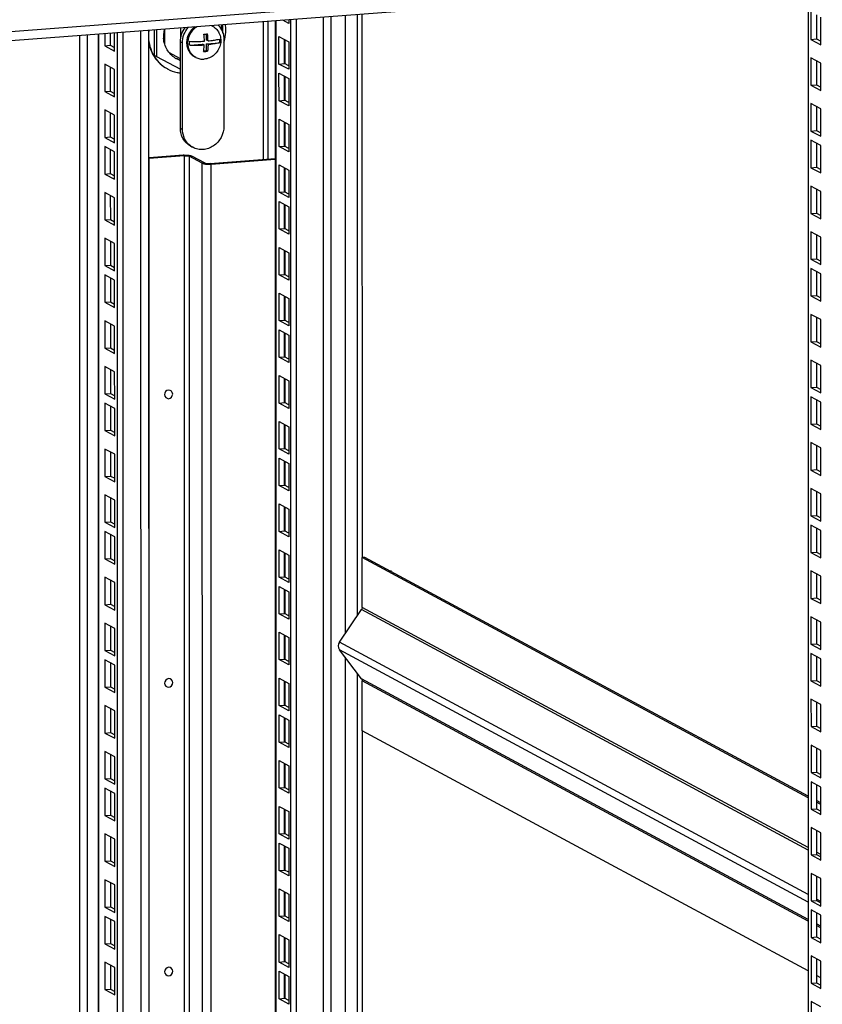
# Model space of a CAD drawing. Units: millimetres. Extents: x 0 to 841, y 0 to 594.
# Drawn here: x 750 to 778, y 525 to 558 of the extents above; entities that cross this region are included whole.
import ezdxf

# ---------------------------------------------------------------- set-up
doc = ezdxf.new("R2010")
doc.units = ezdxf.units.MM
doc.header["$LTSCALE"] = 46.255
doc.layers.get('0').update_dxf_attribs({"linetype": 'CONTINUOUS'})
for name, color, linetype in [('02___PRT_ALL_AXES', 7, 'CONTINUOUS'), ('ALL_FEATURES', 7, 'CONTINUOUS'), ('AXIS', 7, 'CONTINUOUS')]:
    doc.layers.add(name, color=color, linetype=linetype)

msp = doc.modelspace()

# ---------------------------------------------------------------- linework, layer by layer
at = {"color": 9, "linetype": 'Continuous'}
for p, q in [((794.36981, 561.35013), (724.80404, 556.06755)), ((758.61852, 558.32053), (758.61895, 553.64687)), ((758.78589, 558.33324), (758.78633, 553.65958)), ((759.05459, 558.35364), (759.06104, 488.91877)), ((760.6761, 489.04141), (760.66965, 558.47628)), ((761.82147, 538.17523), (761.81958, 558.5636)), ((761.98866, 540.14042), (761.98695, 558.57631)), ((754.49195, 393.46031), (754.47667, 558.00601)), ((752.41953, 395.16457), (752.40442, 557.84865)), ((752.66857, 486.32211), (752.66192, 557.8682)), ((753.06415, 393.3087), (753.04886, 557.89759)), ((755.81574, 557.64377), (755.88599, 557.60592)), ((759.35892, 557.71019), (759.359, 556.89494)), ((759.35904, 556.46642), (759.35911, 555.65116)), ((755.81601, 554.70572), (755.88626, 554.66787)), ((759.35918, 554.9117), (759.35926, 554.09645)), ((755.94585, 553.77426), (755.91073, 553.79319)), ((755.94585, 553.77426), (755.9519, 488.68267)), ((756.11323, 553.7589), (756.20686, 553.76601)), ((756.11323, 553.7589), (756.11927, 488.69538)), ((758.51267, 553.6172), (758.47754, 553.63613)), ((756.55931, 553.51854), (756.65294, 553.52565)), ((756.56533, 488.72925), (756.55931, 553.51854)), ((756.85545, 553.49136), (756.82032, 553.51028)), ((756.86146, 488.75174), (756.85545, 553.49136)), ((759.35932, 553.35699), (759.3594, 552.54173)), ((759.35944, 552.11321), (759.35952, 551.29796)), ((759.35958, 550.5585), (759.35966, 549.74324)), ((759.35973, 549.00378), (759.3598, 548.18853)), ((759.35984, 547.76001), (759.35992, 546.94475)), ((759.35999, 546.20529), (759.36006, 545.39004)), ((759.36013, 544.65058), (759.36021, 543.83532)), ((759.36025, 543.4068), (759.36032, 542.59155)), ((759.36039, 541.85209), (759.36047, 541.03683)), ((759.36054, 540.29737), (759.36061, 539.48211)), ((759.36065, 539.0536), (759.36073, 538.23834)), ((777.11076, 530.21281), (761.95878, 538.37719)), ((777.11075, 530.29714), (761.98124, 538.44941)), ((759.3608, 537.49888), (759.36087, 536.68362)), ((777.1109, 528.70391), (761.20798, 537.27292)), ((777.11093, 528.44536), (761.208, 537.01437)), ((759.36094, 535.94416), (759.36102, 535.12818)), ((761.82567, 492.96357), (761.82165, 536.20524)), ((777.11098, 527.85977), (761.959, 536.02414)), ((777.11098, 527.80307), (761.98148, 535.95533)), ((759.36106, 534.70039), (759.36113, 533.88514)), ((761.99305, 492.95786), (761.98921, 534.26024)), ((759.3612, 533.14568), (759.36128, 532.33042)), ((759.36135, 531.59096), (759.36142, 530.7757)), ((759.36146, 530.34719), (759.36154, 529.53193)), ((777.54103, 530.06529), (777.39461, 530.14419)), ((759.36161, 528.79247), (759.36168, 527.97721)), ((777.54118, 528.47206), (777.41241, 528.54145)), ((777.54126, 527.62792), (777.39484, 527.70681)), ((777.54126, 527.57122), (777.39485, 527.65011)), ((759.36175, 527.23775), (759.36183, 526.4225)), ((759.36187, 525.99398), (759.36194, 525.17872))]:
    msp.add_line(p, q, dxfattribs=at)
at = {"color": 3, "linetype": 'Continuous'}
for p, q in [((793.89704, 560.99946), (725.06875, 555.77287)), ((759.02911, 558.35171), (759.03556, 488.91683)), ((759.49364, 558.26191), (759.29019, 558.37153)), ((759.49363, 558.38698), (759.49364, 558.26191)), ((759.57032, 488.95744), (759.56387, 558.39231)), ((777.39197, 558.55262), (777.39205, 557.73737)), ((753.88363, 393.27605), (753.86833, 557.95981)), ((754.73617, 558.02571), (754.75145, 393.53605)), ((755.81601, 554.70572), (755.81574, 557.64377)), ((759.1601, 556.88699), (759.16001, 557.81737)), ((759.16001, 557.81737), (759.4937, 557.63757)), ((759.4937, 557.63757), (759.49378, 556.70719)), ((777.39205, 557.73737), (777.53847, 557.65847)), ((777.39212, 556.99791), (777.3922, 556.18265)), ((759.49378, 556.70719), (759.1601, 556.88699)), ((759.16021, 555.64322), (759.16013, 556.5736)), ((759.16013, 556.5736), (759.49381, 556.3938)), ((759.49381, 556.3938), (759.4939, 555.46342)), ((777.3922, 556.18265), (777.53861, 556.10375)), ((759.4939, 555.46342), (759.16021, 555.64322)), ((777.39226, 555.44319), (777.39234, 554.62793)), ((759.16036, 554.0885), (759.16027, 555.01888)), ((759.16027, 555.01888), (759.49396, 554.83908)), ((759.49396, 554.83908), (759.49404, 553.9087)), ((777.39234, 554.62793), (777.53876, 554.54904)), ((759.49404, 553.9087), (759.16036, 554.0885)), ((777.39238, 554.19942), (777.39245, 553.38416)), ((755.94585, 553.77426), (754.75677, 553.68397)), ((754.76282, 488.59237), (754.75677, 553.68397)), ((756.55931, 553.51854), (756.11323, 553.7589)), ((756.85545, 553.49136), (759.02954, 553.65645)), ((759.1605, 552.53378), (759.16041, 553.46417)), ((759.16041, 553.46417), (759.4941, 553.28437)), ((759.4941, 553.28437), (759.49419, 552.35398)), ((777.39245, 553.38416), (777.53887, 553.30526)), ((777.39252, 552.6447), (777.3926, 551.82944)), ((759.49419, 552.35398), (759.1605, 552.53378)), ((759.16062, 551.29001), (759.16053, 552.22039)), ((759.16053, 552.22039), (759.49422, 552.04059)), ((759.49422, 552.04059), (759.4943, 551.11021)), ((777.3926, 551.82944), (777.53902, 551.75055)), ((759.4943, 551.11021), (759.16062, 551.29001)), ((777.39267, 551.08998), (777.39274, 550.27473)), ((759.16076, 549.7353), (759.16067, 550.66568)), ((759.16067, 550.66568), (759.49436, 550.48588)), ((759.49436, 550.48588), (759.49445, 549.55549)), ((777.39274, 550.27473), (777.53916, 550.19583)), ((759.49445, 549.55549), (759.16076, 549.7353)), ((777.39278, 549.84621), (777.39286, 549.03095)), ((759.16091, 548.18058), (759.16082, 549.11096)), ((759.16082, 549.11096), (759.4945, 548.93116)), ((777.39286, 549.03095), (777.53928, 548.95206)), ((759.4945, 548.93116), (759.49459, 548.00078)), ((777.39293, 548.29149), (777.393, 547.47624)), ((759.49459, 548.00078), (759.16091, 548.18058)), ((759.16102, 546.93681), (759.16093, 547.86719)), ((759.16093, 547.86719), (759.49462, 547.68739)), ((759.49462, 547.68739), (759.49471, 546.75701)), ((777.393, 547.47624), (777.53942, 547.39734)), ((759.49471, 546.75701), (759.16102, 546.93681)), ((777.39307, 546.73678), (777.39315, 545.92152)), ((759.16117, 545.38209), (759.16108, 546.31247)), ((759.16108, 546.31247), (759.49476, 546.13267)), ((759.49476, 546.13267), (759.49485, 545.20229)), ((777.39315, 545.92152), (777.53957, 545.84263)), ((759.49485, 545.20229), (759.16117, 545.38209)), ((777.39319, 545.493), (777.39326, 544.67775)), ((759.16131, 543.82737), (759.16122, 544.75775)), ((759.16122, 544.75775), (759.49491, 544.57795)), ((777.39326, 544.67775), (777.53968, 544.59885)), ((759.49491, 544.57795), (759.495, 543.64757)), ((777.39333, 543.93829), (777.39341, 543.12303)), ((759.495, 543.64757), (759.16131, 543.82737)), ((759.16142, 542.5836), (759.16134, 543.51398)), ((759.16134, 543.51398), (759.49502, 543.33418)), ((759.49502, 543.33418), (759.49511, 542.4038)), ((777.39341, 543.12303), (777.53983, 543.04414)), ((759.49511, 542.4038), (759.16142, 542.5836)), ((777.39348, 542.38357), (777.39355, 541.56832)), ((759.16157, 541.02888), (759.16148, 541.95927)), ((759.16148, 541.95927), (759.49517, 541.77946)), ((759.49517, 541.77946), (759.49526, 540.84908)), ((777.39355, 541.56832), (777.53997, 541.48942)), ((759.49526, 540.84908), (759.16157, 541.02888)), ((777.39359, 541.1398), (777.39367, 540.32454)), ((759.16171, 539.47417), (759.16163, 540.40455)), ((759.16163, 540.40455), (759.49531, 540.22475)), ((777.39367, 540.32454), (777.54009, 540.24565)), ((759.49531, 540.22475), (759.4954, 539.29437)), ((777.11059, 532.04571), (762.07472, 540.14753)), ((777.39374, 539.58508), (777.39381, 538.76983)), ((759.4954, 539.29437), (759.16171, 539.47417)), ((759.16183, 538.23039), (759.16174, 539.16078)), ((759.16174, 539.16078), (759.49543, 538.98098)), ((759.49543, 538.98098), (759.49552, 538.05059)), ((777.39381, 538.76983), (777.54023, 538.69093)), ((759.49552, 538.05059), (759.16183, 538.23039)), ((777.39388, 538.03037), (777.39396, 537.21511)), ((759.16197, 536.67568), (759.16189, 537.60606)), ((759.16189, 537.60606), (759.49557, 537.42626)), ((759.49557, 537.42626), (759.49566, 536.49588)), ((777.39396, 537.21511), (777.54038, 537.13621)), ((759.49566, 536.49588), (759.16197, 536.67568)), ((777.394, 536.78659), (777.39407, 535.97134)), ((759.16212, 535.12096), (759.16203, 536.05134)), ((759.16203, 536.05134), (759.49572, 535.87154)), ((777.39407, 535.97134), (777.54049, 535.89244)), ((759.49572, 535.87154), (759.4958, 534.94116)), ((759.4958, 534.94116), (759.16212, 535.12096)), ((777.39414, 535.23188), (777.39422, 534.41662)), ((759.16223, 533.87719), (759.16215, 534.80757)), ((759.16215, 534.80757), (759.49583, 534.62777)), ((759.49583, 534.62777), (759.49592, 533.69739)), ((777.39422, 534.41662), (777.54064, 534.33773)), ((759.49592, 533.69739), (759.16223, 533.87719)), ((777.39429, 533.67716), (777.39436, 532.8619)), ((759.16238, 532.32247), (759.16229, 533.25285)), ((759.16229, 533.25285), (759.49598, 533.07305)), ((759.49598, 533.07305), (759.49606, 532.14267)), ((777.39436, 532.8619), (777.54078, 532.78301)), ((759.49606, 532.14267), (759.16238, 532.32247)), ((777.3944, 532.43339), (777.39448, 531.61813)), ((759.16252, 530.76776), (759.16244, 531.69814)), ((759.16244, 531.69814), (759.49612, 531.51834)), ((777.54087, 531.81387), (777.39445, 531.89276)), ((777.39448, 531.61813), (777.5409, 531.53924)), ((759.49612, 531.51834), (759.49621, 530.58796)), ((759.49621, 530.58796), (759.16252, 530.76776)), ((777.39455, 530.87867), (777.39462, 530.06342)), ((759.16264, 529.52398), (759.16255, 530.45436)), ((759.16255, 530.45436), (759.49624, 530.27456)), ((759.49624, 530.27456), (759.49632, 529.34418)), ((777.39462, 530.06342), (777.54104, 529.98452)), ((759.49632, 529.34418), (759.16264, 529.52398)), ((777.39469, 529.32396), (777.39477, 528.5087)), ((759.16278, 527.96927), (759.1627, 528.89965)), ((759.1627, 528.89965), (759.49638, 528.71985)), ((759.49638, 528.71985), (759.49647, 527.78947)), ((777.39477, 528.5087), (777.54118, 528.4298)), ((759.49647, 527.78947), (759.16278, 527.96927)), ((777.39481, 528.08018), (777.39488, 527.26493)), ((759.16293, 526.41455), (759.16284, 527.34493)), ((759.16284, 527.34493), (759.49653, 527.16513)), ((777.39488, 527.26493), (777.5413, 527.18603)), ((759.49653, 527.16513), (759.49661, 526.23475)), ((759.49661, 526.23475), (759.16293, 526.41455)), ((777.39495, 526.52547), (777.39503, 525.71021)), ((759.16304, 525.17078), (759.16296, 526.10116)), ((759.16296, 526.10116), (759.49664, 525.92136)), ((759.49664, 525.92136), (759.49673, 524.99098)), ((777.39503, 525.71021), (777.54144, 525.63131)), ((759.49673, 524.99098), (759.16304, 525.17078))]:
    msp.add_line(p, q, dxfattribs=at)
at = {"color": 7, "linetype": 'Continuous'}
for p, q in [((777.10802, 559.72456), (777.12466, 380.63792)), ((777.20471, 558.65353), (777.20479, 557.72315)), ((759.49363, 558.37703), (759.47745, 558.38575)), ((759.75758, 488.97166), (759.75113, 558.40653)), ((760.93561, 489.06112), (760.92916, 558.49599)), ((777.53848, 557.54335), (777.53839, 558.47373)), ((755.28394, 557.56096), (755.28389, 558.06731)), ((755.82833, 557.7798), (755.82829, 558.10865)), ((756.90794, 558.16851), (756.87281, 558.18744)), ((757.20752, 558.21338), (757.20754, 558.04832)), ((753.02338, 557.89565), (753.03866, 393.3371)), ((753.69637, 393.26183), (753.68107, 557.94559)), ((756.69823, 557.70102), (756.69821, 557.90652)), ((756.7532, 557.6714), (756.69823, 557.70102)), ((757.29041, 557.71256), (757.29069, 554.77452)), ((759.34735, 556.90121), (759.34728, 557.71647)), ((777.20479, 557.72315), (777.39205, 557.73737)), ((777.20479, 557.72315), (777.53848, 557.54335)), ((755.88626, 554.66787), (755.88599, 557.60592)), ((756.13277, 557.53077), (756.56529, 557.56361)), ((756.61996, 557.53415), (756.56529, 557.56361)), ((756.60722, 557.33665), (756.69826, 557.34356)), ((756.69824, 557.57371), (757.142, 557.6074)), ((756.69826, 557.34356), (756.69824, 557.57371)), ((756.75321, 557.54409), (756.69824, 557.57371)), ((756.73771, 557.3223), (756.69826, 557.34356)), ((755.8158, 557.0639), (755.44862, 557.26175)), ((755.8158, 556.9963), (755.68097, 557.06895)), ((756.33872, 557.11211), (756.30359, 557.13104)), ((777.20485, 557.09881), (777.20494, 556.16843)), ((777.53854, 556.91901), (777.20485, 557.09881)), ((759.1601, 556.88699), (759.34735, 556.90121)), ((759.49377, 556.82231), (759.34735, 556.90121)), ((777.53862, 555.98863), (777.53854, 556.91901)), ((759.34747, 555.65744), (759.34739, 556.47269)), ((777.20494, 556.16843), (777.3922, 556.18265)), ((777.20494, 556.16843), (777.53862, 555.98863)), ((759.16021, 555.64322), (759.34747, 555.65744)), ((759.49389, 555.57854), (759.34747, 555.65744)), ((777.205, 555.54409), (777.20508, 554.61371)), ((777.53868, 555.36429), (777.205, 555.54409)), ((777.53877, 554.43391), (777.53868, 555.36429)), ((759.34761, 554.10272), (759.34754, 554.91798)), ((777.20508, 554.61371), (777.39234, 554.62793)), ((777.20508, 554.61371), (777.53877, 554.43391)), ((777.20511, 554.30032), (777.2052, 553.36994)), ((777.5388, 554.12052), (777.20511, 554.30032)), ((756.23271, 554.06094), (756.16246, 554.09879)), ((759.16036, 554.0885), (759.34761, 554.10272)), ((759.49403, 554.02383), (759.34761, 554.10272)), ((777.53888, 553.19014), (777.5388, 554.12052)), ((755.91073, 553.79319), (754.75514, 553.70544)), ((756.65294, 553.52565), (756.20686, 553.76601)), ((756.82032, 553.51028), (759.02954, 553.67804)), ((759.34776, 552.548), (759.34768, 553.36326)), ((777.2052, 553.36994), (777.39245, 553.38416)), ((777.2052, 553.36994), (777.53888, 553.19014)), ((777.20526, 552.74561), (777.20534, 551.81522)), ((777.53894, 552.5658), (777.20526, 552.74561)), ((759.1605, 552.53378), (759.34776, 552.548)), ((759.49418, 552.46911), (759.34776, 552.548)), ((777.53903, 551.63542), (777.53894, 552.5658)), ((759.34787, 551.30423), (759.3478, 552.11949)), ((777.20534, 551.81522), (777.3926, 551.82944)), ((777.20534, 551.81522), (777.53903, 551.63542)), ((759.16062, 551.29001), (759.34787, 551.30423)), ((759.49429, 551.22534), (759.34787, 551.30423)), ((777.2054, 551.19089), (777.20549, 550.26051)), ((777.53909, 551.01109), (777.2054, 551.19089)), ((777.53917, 550.08071), (777.53909, 551.01109)), ((759.34802, 549.74952), (759.34794, 550.56477)), ((777.20549, 550.26051), (777.39274, 550.27473)), ((777.20549, 550.26051), (777.53917, 550.08071)), ((777.20552, 549.94712), (777.2056, 549.01673)), ((777.5392, 549.76732), (777.20552, 549.94712)), ((759.16076, 549.7353), (759.34802, 549.74952)), ((759.49444, 549.67062), (759.34802, 549.74952)), ((777.53929, 548.83693), (777.5392, 549.76732)), ((759.34816, 548.1948), (759.34809, 549.01006)), ((777.2056, 549.01673), (777.39286, 549.03095)), ((777.2056, 549.01673), (777.53929, 548.83693)), ((777.20566, 548.3924), (777.20575, 547.46202)), ((777.53935, 548.2126), (777.20566, 548.3924)), ((759.16091, 548.18058), (759.34816, 548.1948)), ((759.49458, 548.1159), (759.34816, 548.1948)), ((777.53943, 547.28222), (777.53935, 548.2126)), ((759.34828, 546.95103), (759.3482, 547.76628)), ((777.20575, 547.46202), (777.393, 547.47624)), ((777.20575, 547.46202), (777.53943, 547.28222)), ((759.16102, 546.93681), (759.34828, 546.95103)), ((759.4947, 546.87213), (759.34828, 546.95103)), ((777.20581, 546.83768), (777.20589, 545.9073)), ((777.53949, 546.65788), (777.20581, 546.83768)), ((777.53958, 545.7275), (777.53949, 546.65788)), ((759.34842, 545.39631), (759.34835, 546.21157)), ((777.20589, 545.9073), (777.39315, 545.92152)), ((777.20589, 545.9073), (777.53958, 545.7275)), ((777.20592, 545.59391), (777.20601, 544.66353)), ((777.53961, 545.41411), (777.20592, 545.59391)), ((759.16117, 545.38209), (759.34842, 545.39631)), ((759.49484, 545.31741), (759.34842, 545.39631)), ((777.53969, 544.48373), (777.53961, 545.41411)), ((759.34857, 543.84159), (759.34849, 544.65685)), ((777.20601, 544.66353), (777.39326, 544.67775)), ((777.20601, 544.66353), (777.53969, 544.48373)), ((777.20607, 544.03919), (777.20615, 543.10881)), ((777.53975, 543.85939), (777.20607, 544.03919)), ((759.16131, 543.82737), (759.34857, 543.84159)), ((759.49498, 543.7627), (759.34857, 543.84159)), ((777.53984, 542.92901), (777.53975, 543.85939)), ((759.34868, 542.59782), (759.34861, 543.41308)), ((777.20615, 543.10881), (777.39341, 543.12303)), ((777.20615, 543.10881), (777.53984, 542.92901)), ((759.16142, 542.5836), (759.34868, 542.59782)), ((759.4951, 542.51892), (759.34868, 542.59782)), ((777.20621, 542.48448), (777.2063, 541.5541)), ((777.5399, 542.30468), (777.20621, 542.48448)), ((777.53998, 541.3743), (777.5399, 542.30468)), ((759.34883, 541.0431), (759.34875, 541.85836)), ((777.2063, 541.5541), (777.39355, 541.56832)), ((777.2063, 541.5541), (777.53998, 541.3743)), ((759.16157, 541.02888), (759.34883, 541.0431)), ((759.49524, 540.96421), (759.34883, 541.0431)), ((777.20633, 541.2407), (777.20641, 540.31032)), ((777.54001, 541.0609), (777.20633, 541.2407)), ((777.5401, 540.13052), (777.54001, 541.0609)), ((759.34897, 539.48839), (759.34889, 540.30364)), ((777.20641, 540.31032), (777.39367, 540.32454)), ((777.20641, 540.31032), (777.5401, 540.13052)), ((762.07472, 540.14753), (761.98109, 540.14042)), ((761.98124, 538.44941), (761.98109, 540.14042)), ((777.1106, 531.98815), (761.98109, 540.14042)), ((777.20647, 539.68599), (777.20656, 538.75561)), ((777.54016, 539.50619), (777.20647, 539.68599)), ((759.16171, 539.47417), (759.34897, 539.48839)), ((759.49539, 539.40949), (759.34897, 539.48839)), ((777.54024, 538.57581), (777.54016, 539.50619)), ((759.34909, 538.24461), (759.34901, 539.05987)), ((777.20656, 538.75561), (777.39381, 538.76983)), ((777.20656, 538.75561), (777.54024, 538.57581)), ((759.16183, 538.23039), (759.34909, 538.24461)), ((759.4955, 538.16572), (759.34909, 538.24461)), ((761.20798, 537.27292), (761.95878, 538.37719)), ((777.20661, 538.13127), (777.2067, 537.20089)), ((777.5403, 537.95147), (777.20661, 538.13127)), ((777.54039, 537.02109), (777.5403, 537.95147)), ((759.34923, 536.6899), (759.34915, 537.50515)), ((761.959, 536.02414), (761.208, 537.01437)), ((777.2067, 537.20089), (777.39396, 537.21511)), ((777.2067, 537.20089), (777.54039, 537.02109)), ((759.16197, 536.67568), (759.34923, 536.6899)), ((759.49565, 536.611), (759.34923, 536.6899)), ((777.20673, 536.8875), (777.20682, 535.95712)), ((777.54042, 536.7077), (777.20673, 536.8875)), ((777.5405, 535.77732), (777.54042, 536.7077)), ((759.34937, 535.13518), (759.3493, 535.95044)), ((761.98163, 534.26432), (761.98148, 535.95533)), ((777.20682, 535.95712), (777.39407, 535.97134)), ((777.20682, 535.95712), (777.5405, 535.77732)), ((777.20687, 535.33278), (777.20696, 534.4024)), ((777.54056, 535.15298), (777.20687, 535.33278)), ((759.16212, 535.12096), (759.34937, 535.13518)), ((759.49579, 535.05629), (759.34937, 535.13518)), ((777.54065, 534.2226), (777.54056, 535.15298)), ((759.34949, 533.89141), (759.34941, 534.70666)), ((777.11114, 526.11206), (761.98163, 534.26432)), ((777.20696, 534.4024), (777.39422, 534.41662)), ((777.20696, 534.4024), (777.54065, 534.2226)), ((759.16223, 533.87719), (759.34949, 533.89141)), ((759.49591, 533.81251), (759.34949, 533.89141)), ((777.20702, 533.77807), (777.2071, 532.84768)), ((777.5407, 533.59827), (777.20702, 533.77807)), ((777.54079, 532.66788), (777.5407, 533.59827)), ((759.34963, 532.33669), (759.34956, 533.15195)), ((777.2071, 532.84768), (777.39436, 532.8619)), ((777.2071, 532.84768), (777.54079, 532.66788)), ((759.16238, 532.32247), (759.34963, 532.33669)), ((759.49605, 532.2578), (759.34963, 532.33669)), ((777.20713, 532.53429), (777.20722, 531.60391)), ((777.54082, 532.35449), (777.20713, 532.53429)), ((777.54091, 531.42411), (777.54082, 532.35449)), ((759.34978, 530.78198), (759.3497, 531.59723)), ((777.20722, 531.60391), (777.39448, 531.61813)), ((777.20722, 531.60391), (777.54091, 531.42411)), ((777.54088, 531.7563), (777.39446, 531.8352)), ((777.20728, 530.97958), (777.20736, 530.0492)), ((777.54096, 530.79978), (777.20728, 530.97958)), ((759.16252, 530.76776), (759.34978, 530.78198)), ((759.4962, 530.70308), (759.34978, 530.78198)), ((777.54105, 529.86939), (777.54096, 530.79978)), ((759.34989, 529.5382), (759.34982, 530.35346)), ((777.20736, 530.0492), (777.39462, 530.06342)), ((777.20736, 530.0492), (777.54105, 529.86939)), ((759.16264, 529.52398), (759.34989, 529.5382)), ((759.49631, 529.45931), (759.34989, 529.5382)), ((777.20742, 529.42486), (777.20751, 528.49448)), ((777.54111, 529.24506), (777.20742, 529.42486)), ((777.5412, 528.31468), (777.54111, 529.24506)), ((759.35004, 527.98349), (759.34996, 528.79874)), ((777.20751, 528.49448), (777.39477, 528.5087)), ((777.20751, 528.49448), (777.5412, 528.31468)), ((759.16278, 527.96927), (759.35004, 527.98349)), ((759.49646, 527.90459), (759.35004, 527.98349)), ((777.20754, 528.18109), (777.20762, 527.25071)), ((777.54122, 528.00129), (777.20754, 528.18109)), ((777.54131, 527.07091), (777.54122, 528.00129)), ((759.35018, 526.42877), (759.35011, 527.24403)), ((777.20762, 527.25071), (777.39488, 527.26493)), ((777.20762, 527.25071), (777.54131, 527.07091)), ((777.20768, 526.62637), (777.20777, 525.69599)), ((777.54137, 526.44657), (777.20768, 526.62637)), ((759.16293, 526.41455), (759.35018, 526.42877)), ((759.4966, 526.34987), (759.35018, 526.42877)), ((777.54146, 525.51619), (777.54137, 526.44657)), ((759.3503, 525.185), (759.35022, 526.00025)), ((777.54142, 525.88021), (777.395, 525.9591)), ((777.20777, 525.69599), (777.39503, 525.71021)), ((777.20777, 525.69599), (777.54146, 525.51619)), ((759.16304, 525.17078), (759.3503, 525.185)), ((759.49672, 525.1061), (759.3503, 525.185)), ((777.20783, 525.07165), (777.20791, 524.14127)), ((777.54151, 524.89185), (777.20783, 525.07165))]:
    msp.add_line(p, q, dxfattribs=at)
for points in [[(761.98124, 538.44941), (761.97867, 538.4242), (761.97107, 538.39975), (761.95878, 538.37719)], [(761.959, 536.02414), (761.97129, 536.00344), (761.9789, 535.98015), (761.98148, 535.95533)]]:
    msp.add_lwpolyline(points, dxfattribs=at)
for centre, radius, start, end in [((756.70904, 557.59526), 0.64692, 139.202231, 140.132422), ((756.70804, 557.59612), 0.6456, 138.453137, 139.202183), ((756.66838, 557.7239), 0.50504, 61.683953, 66.677659), ((756.34299, 562.44524), 4.79177, 267.485452, 273.451626), ((756.37286, 561.92222), 4.02889, 273.459039, 274.337672), ((753.75988, 557.59482), 2.87239, 1.343329, 6.112349), ((756.39455, 561.63751), 3.74336, 274.336281, 275.259063), ((753.8816, 557.60406), 2.87239, 1.343329, 6.112349), ((756.34301, 562.32954), 4.80337, 267.491464, 273.305357), ((756.37127, 561.35789), 4.05223, 273.298698, 274.33588), ((756.3946, 561.0499), 3.74336, 274.336281, 275.259063), ((756.57794, 557.55612), 0.50435, 237.176949, 237.49574), ((756.57817, 557.55651), 0.5048, 237.496936, 241.682906), ((756.53274, 554.61755), 0.63232, 234.465047, 241.676527), ((755.98686, 552.78556), 1.0105, 92.397169, 94.321247)]:
    msp.add_arc(centre, radius, start, end, dxfattribs=at)
at = {"color": 3, "linetype": 'Continuous'}
msp.add_arc((756.77931, 554.49898), 1.0105, 272.397169, 274.321247, dxfattribs=at)
for points, knots in [([(755.81574, 557.64377), (755.81573, 557.72807), (755.84387, 557.8985), (755.9234, 558.05165), (755.97389, 558.12021)], [0, 0, 0, 0, 0.49750985, 1, 1, 1, 1]), ([(756.16248, 554.09878), (756.05813, 554.15501), (755.87578, 554.33539), (755.81603, 554.58253), (755.81601, 554.70572)], [0, 0, 0, 0, 0.49037355, 1, 1, 1, 1]), ([(755.94585, 553.77426), (755.9789, 553.77677), (756.03448, 553.77513), (756.09283, 553.76989), (756.11323, 553.7589)], [0, 0, 0, 0, 0.58858998, 1, 1, 1, 1]), ([(756.55931, 553.51854), (756.59078, 553.50158), (756.68172, 553.49104), (756.76898, 553.48715), (756.82157, 553.48937)], [0, 0, 0, 0, 0.40443986, 1, 1, 1, 1])]:
    msp.add_open_spline(points, degree=3, knots=knots, dxfattribs=at)
at = {"color": 7, "linetype": 'Continuous'}
for points, knots in [([(755.88599, 557.60592), (755.88598, 557.70017), (755.92121, 557.89088), (756.01989, 558.05759), (756.08184, 558.12974)], [0, 0, 0, 0, 0.49780127, 1, 1, 1, 1]), ([(756.30669, 558.1464), (756.22193, 558.08863), (756.07961, 557.92835), (756.01382, 557.67063), (756.03835, 557.46794), (756.09386, 557.32875), (756.18308, 557.21173), (756.26155, 557.15369), (756.30358, 557.13104)], [0, 0, 0, 0, 0.25587367, 0.51160952, 0.63737002, 0.76035662, 0.88089552, 1, 1, 1, 1]), ([(756.21251, 558.00994), (756.15787, 557.94452), (756.07425, 557.79152), (756.05167, 557.57603), (756.08617, 557.41268), (756.13665, 557.30091), (756.20964, 557.20468), (756.27142, 557.15366), (756.30455, 557.13229)], [0, 0, 0, 0, 0.25801789, 0.51252171, 0.63741862, 0.76002974, 0.88066079, 1, 1, 1, 1]), ([(756.37831, 558.15051), (756.36406, 558.1422), (756.30808, 558.10646), (756.25795, 558.06165), (756.22486, 558.0243)], [0, 0, 0, 0, 0.24838469, 1, 1, 1, 1]), ([(756.90794, 558.16851), (756.96051, 558.14018), (757.05711, 558.06317), (757.15384, 557.90375), (757.19419, 557.7174), (757.17467, 557.52391), (757.09796, 557.34292), (756.97188, 557.19272), (756.80924, 557.08875), (756.68504, 557.05739), (756.62338, 557.0527)], [0, 0, 0, 0, 0.11894449, 0.24005015, 0.36451272, 0.49211409, 0.62140056, 0.75028703, 0.87683669, 1, 1, 1, 1]), ([(757.09447, 558.20663), (757.15691, 558.14342), (757.25763, 557.98679), (757.29041, 557.8043), (757.29041, 557.71256)], [0, 0, 0, 0, 0.49202886, 1, 1, 1, 1]), ([(756.13277, 557.53077), (756.12909, 557.56235), (756.12791, 557.60511), (756.13155, 557.64745), (756.13276, 557.65808)], [0, 0, 0, 0, 0.74826253, 1, 1, 1, 1]), ([(756.7532, 557.6714), (756.76624, 557.67259), (756.81667, 557.67747), (756.867, 557.68342), (756.90422, 557.68855)], [0, 0, 0, 0, 0.25847058, 1, 1, 1, 1]), ([(756.90422, 557.68855), (756.92638, 557.69161), (757.00623, 557.70362), (757.08564, 557.71939), (757.14198, 557.73472)], [0, 0, 0, 0, 0.27701418, 1, 1, 1, 1]), ([(757.14198, 557.73472), (757.14566, 557.70314), (757.14684, 557.66037), (757.14321, 557.61803), (757.142, 557.6074)], [0, 0, 0, 0, 0.74826253, 1, 1, 1, 1]), ([(756.60444, 557.31238), (756.60659, 557.33014), (756.61449, 557.40384), (756.61862, 557.47793), (756.61996, 557.53415)], [0, 0, 0, 0, 0.24133589, 1, 1, 1, 1]), ([(756.75321, 557.54409), (756.75276, 557.52497), (756.75018, 557.45089), (756.7443, 557.37691), (756.73771, 557.3223)], [0, 0, 0, 0, 0.25796129, 1, 1, 1, 1]), ([(756.90423, 557.56124), (756.89213, 557.55957), (756.84189, 557.55296), (756.7915, 557.54759), (756.75321, 557.54409)], [0, 0, 0, 0, 0.24110418, 1, 1, 1, 1]), ([(757.142, 557.6074), (757.12472, 557.60271), (757.0463, 557.58331), (756.96651, 557.56983), (756.90423, 557.56124)], [0, 0, 0, 0, 0.22162316, 1, 1, 1, 1]), ([(756.33872, 557.11211), (756.38155, 557.08903), (756.47504, 557.05499), (756.57425, 557.04897), (756.62338, 557.0527)], [0, 0, 0, 0, 0.4968953, 1, 1, 1, 1]), ([(756.16523, 554.10299), (756.0789, 554.16465), (755.93365, 554.33816), (755.88627, 554.55785), (755.88626, 554.66787)], [0, 0, 0, 0, 0.49089983, 1, 1, 1, 1]), ([(757.29069, 554.77452), (757.2907, 554.64537), (757.2241, 554.38349), (757.00074, 554.1334), (756.77116, 554.01706), (756.58633, 553.97799), (756.40124, 553.99017), (756.28569, 554.03239), (756.23273, 554.06093)], [0, 0, 0, 0, 0.25567652, 0.51147357, 0.63730366, 0.76033969, 0.88089774, 1, 1, 1, 1]), ([(755.9446, 553.79518), (755.99719, 553.7974), (756.08446, 553.79351), (756.17539, 553.78297), (756.20686, 553.76601)], [0, 0, 0, 0, 0.59556014, 1, 1, 1, 1]), ([(756.65294, 553.52565), (756.67334, 553.51466), (756.73169, 553.50942), (756.78727, 553.50777), (756.82032, 553.51028)], [0, 0, 0, 0, 0.41141002, 1, 1, 1, 1]), ([(755.55336, 545.68926), (755.55335, 545.75448), (755.40225, 545.90422), (755.27247, 545.73828), (755.27247, 545.66793)], [0, 0, 0, 0, 0.48108322, 1, 1, 1, 1]), ([(755.27247, 545.66793), (755.27248, 545.6027), (755.42358, 545.45296), (755.55337, 545.6189), (755.55336, 545.68926)], [0, 0, 0, 0, 0.48108322, 1, 1, 1, 1]), ([(755.55427, 535.89577), (755.55426, 535.96099), (755.40316, 536.11073), (755.27338, 535.94479), (755.27338, 535.87444)], [0, 0, 0, 0, 0.48108322, 1, 1, 1, 1]), ([(755.27338, 535.87444), (755.27339, 535.80921), (755.42449, 535.65948), (755.55428, 535.82541), (755.55427, 535.89577)], [0, 0, 0, 0, 0.48108322, 1, 1, 1, 1]), ([(755.55518, 526.10228), (755.55517, 526.16751), (755.40407, 526.31724), (755.27429, 526.15131), (755.27429, 526.08095)], [0, 0, 0, 0, 0.48108322, 1, 1, 1, 1]), ([(755.27429, 526.08095), (755.2743, 526.01573), (755.4254, 525.86599), (755.55519, 526.03193), (755.55518, 526.10228)], [0, 0, 0, 0, 0.48108322, 1, 1, 1, 1])]:
    msp.add_open_spline(points, degree=3, knots=knots, dxfattribs=at)
msp.add_open_spline([(761.20798, 537.27292), (761.15952, 537.20165), (761.15593, 537.08304), (761.208, 537.01437)], degree=3, dxfattribs=at)
at = {"layer": '02___PRT_ALL_AXES', "color": 3, "linetype": 'Continuous'}
for p, q in [((761.40295, 558.53197), (761.4049, 537.56255)), ((761.40498, 536.75465), (761.40905, 492.93385))]:
    msp.add_line(p, q, dxfattribs=at)
at = {"layer": '02___PRT_ALL_AXES', "color": 9, "linetype": 'Continuous'}
msp.add_line((762.96958, 539.67564), (762.95284, 539.67437), dxfattribs=at)
at = {"layer": '02___PRT_ALL_AXES', "color": 7, "linetype": 'Continuous'}
for points, knots in [([(762.95974, 539.69446), (762.95865, 539.69418), (762.95329, 539.6884), (762.95284, 539.68052), (762.95284, 539.67437)], [0, 0, 0, 0, 0.15450847, 1, 1, 1, 1]), ([(762.9704, 539.6649), (762.9704, 539.66855), (762.96946, 539.67749), (762.96654, 539.69622), (762.95974, 539.69446)], [0, 0, 0, 0, 0.34188685, 1, 1, 1, 1])]:
    msp.add_open_spline(points, degree=3, knots=knots, dxfattribs=at)
at = {"layer": 'ALL_FEATURES', "color": 7, "linetype": 'Continuous'}
for p, q in [((753.25082, 557.91292), (753.25086, 557.50768)), ((753.58454, 557.32788), (753.58449, 557.93826)), ((753.25086, 557.50768), (753.43811, 557.5219)), ((753.25086, 557.50768), (753.58454, 557.32788)), ((753.25091, 556.88334), (753.251, 555.95296)), ((753.5846, 556.70354), (753.25091, 556.88334)), ((753.58469, 555.77316), (753.5846, 556.70354)), ((753.251, 555.95296), (753.43826, 555.96718)), ((753.251, 555.95296), (753.58469, 555.77316)), ((753.25106, 555.32863), (753.25115, 554.39825)), ((753.58475, 555.14883), (753.25106, 555.32863)), ((753.58483, 554.21844), (753.58475, 555.14883)), ((753.25115, 554.39825), (753.4384, 554.41247)), ((753.25115, 554.39825), (753.58483, 554.21844)), ((753.25117, 554.08485), (753.25126, 553.15447)), ((753.58486, 553.90505), (753.25117, 554.08485)), ((753.58495, 552.97467), (753.58486, 553.90505)), ((753.25126, 553.15447), (753.43852, 553.16869)), ((753.25126, 553.15447), (753.58495, 552.97467)), ((753.25132, 552.53014), (753.25141, 551.59976)), ((753.58501, 552.35034), (753.25132, 552.53014)), ((753.58509, 551.41996), (753.58501, 552.35034)), ((753.25141, 551.59976), (753.43866, 551.61398)), ((753.25141, 551.59976), (753.58509, 551.41996)), ((753.25146, 550.97542), (753.25155, 550.04504)), ((753.58515, 550.79562), (753.25146, 550.97542)), ((753.58524, 549.86524), (753.58515, 550.79562)), ((753.25155, 550.04504), (753.43881, 550.05926)), ((753.25155, 550.04504), (753.58524, 549.86524)), ((753.25158, 549.73165), (753.25167, 548.80127)), ((753.58527, 549.55185), (753.25158, 549.73165)), ((753.58535, 548.62147), (753.58527, 549.55185)), ((753.25167, 548.80127), (753.43892, 548.81549)), ((753.25167, 548.80127), (753.58535, 548.62147)), ((753.25172, 548.17693), (753.25181, 547.24655)), ((753.58541, 547.99713), (753.25172, 548.17693)), ((753.5855, 547.06675), (753.58541, 547.99713)), ((753.25181, 547.24655), (753.43907, 547.26077)), ((753.25181, 547.24655), (753.5855, 547.06675)), ((753.25187, 546.62222), (753.25195, 545.69183)), ((753.58555, 546.44241), (753.25187, 546.62222)), ((753.58564, 545.51203), (753.58555, 546.44241)), ((753.25195, 545.69183), (753.43921, 545.70605)), ((753.25195, 545.69183), (753.58564, 545.51203)), ((753.25198, 545.37844), (753.25207, 544.44806)), ((753.58567, 545.19864), (753.25198, 545.37844)), ((753.58576, 544.26826), (753.58567, 545.19864)), ((753.25207, 544.44806), (753.43933, 544.46228)), ((753.25207, 544.44806), (753.58576, 544.26826)), ((753.25213, 543.82373), (753.25221, 542.89334)), ((753.58581, 543.64393), (753.25213, 543.82373)), ((753.5859, 542.71354), (753.58581, 543.64393)), ((753.25221, 542.89334), (753.43947, 542.90756)), ((753.25221, 542.89334), (753.5859, 542.71354)), ((753.25227, 542.26901), (753.25236, 541.33863)), ((753.58596, 542.08921), (753.25227, 542.26901)), ((753.58605, 541.15883), (753.58596, 542.08921)), ((753.25236, 541.33863), (753.43962, 541.35285)), ((753.25236, 541.33863), (753.58605, 541.15883)), ((753.25239, 541.02524), (753.25247, 540.09486)), ((753.58607, 540.84544), (753.25239, 541.02524)), ((753.58616, 539.91505), (753.58607, 540.84544)), ((753.25247, 540.09486), (753.43973, 540.10907)), ((753.25247, 540.09486), (753.58616, 539.91505)), ((753.25253, 539.47052), (753.25262, 538.54014)), ((753.58622, 539.29072), (753.25253, 539.47052)), ((753.5863, 538.36034), (753.58622, 539.29072)), ((753.25262, 538.54014), (753.43988, 538.55436)), ((753.25262, 538.54014), (753.5863, 538.36034)), ((753.25268, 537.9158), (753.25276, 536.98542)), ((753.58636, 537.736), (753.25268, 537.9158)), ((753.58645, 536.80562), (753.58636, 537.736)), ((753.25276, 536.98542), (753.44002, 536.99964)), ((753.25276, 536.98542), (753.58645, 536.80562)), ((753.25279, 536.67203), (753.25288, 535.74165)), ((753.58648, 536.49223), (753.25279, 536.67203)), ((753.58656, 535.56185), (753.58648, 536.49223)), ((753.25288, 535.74165), (753.44014, 535.75587)), ((753.25288, 535.74165), (753.58656, 535.56185)), ((753.25294, 535.11731), (753.25302, 534.18693)), ((753.58662, 534.93751), (753.25294, 535.11731)), ((753.58671, 534.00713), (753.58662, 534.93751)), ((753.25302, 534.18693), (753.44028, 534.20115)), ((753.25302, 534.18693), (753.58671, 534.00713)), ((753.25308, 533.5626), (753.25317, 532.63222)), ((753.58677, 533.3828), (753.25308, 533.5626)), ((753.58685, 532.45242), (753.58677, 533.3828)), ((753.25317, 532.63222), (753.44042, 532.64644)), ((753.25317, 532.63222), (753.58685, 532.45242)), ((753.2532, 532.31883), (753.25328, 531.38844)), ((753.58688, 532.13902), (753.2532, 532.31883)), ((753.58697, 531.20864), (753.58688, 532.13902)), ((753.25328, 531.38844), (753.44054, 531.40266)), ((753.25328, 531.38844), (753.58697, 531.20864)), ((753.25334, 530.76411), (753.25343, 529.83373)), ((753.58703, 530.58431), (753.25334, 530.76411)), ((753.58711, 529.65393), (753.58703, 530.58431)), ((753.25343, 529.83373), (753.44068, 529.84795)), ((753.25343, 529.83373), (753.58711, 529.65393)), ((753.25349, 529.20939), (753.25357, 528.27901)), ((753.58717, 529.02959), (753.25349, 529.20939)), ((753.58726, 528.09921), (753.58717, 529.02959)), ((753.25357, 528.27901), (753.44083, 528.29323)), ((753.25357, 528.27901), (753.58726, 528.09921)), ((753.2536, 527.96562), (753.25369, 527.03524)), ((753.58729, 527.78582), (753.2536, 527.96562)), ((753.58737, 526.85544), (753.58729, 527.78582)), ((753.25369, 527.03524), (753.44094, 527.04946)), ((753.25369, 527.03524), (753.58737, 526.85544)), ((753.25375, 526.4109), (753.25383, 525.48052)), ((753.58743, 526.2311), (753.25375, 526.4109)), ((753.58752, 525.30072), (753.58743, 526.2311)), ((753.25383, 525.48052), (753.44109, 525.49474)), ((753.25383, 525.48052), (753.58752, 525.30072))]:
    msp.add_line(p, q, dxfattribs=at)
at = {"layer": 'ALL_FEATURES', "color": 3, "linetype": 'Continuous'}
for p, q in [((753.43808, 557.92714), (753.43811, 557.5219)), ((753.43811, 557.5219), (753.58453, 557.443)), ((753.43818, 556.78244), (753.43826, 555.96718)), ((753.43826, 555.96718), (753.58468, 555.88829)), ((753.43833, 555.22772), (753.4384, 554.41247)), ((753.4384, 554.41247), (753.58482, 554.33357)), ((753.43844, 553.98395), (753.43852, 553.16869)), ((753.43852, 553.16869), (753.58494, 553.0898)), ((753.43859, 552.42923), (753.43866, 551.61398)), ((753.43866, 551.61398), (753.58508, 551.53508)), ((753.43873, 550.87452), (753.43881, 550.05926)), ((753.43881, 550.05926), (753.58523, 549.98036)), ((753.43885, 549.63074), (753.43892, 548.81549)), ((753.43892, 548.81549), (753.58534, 548.73659)), ((753.43899, 548.07603), (753.43907, 547.26077)), ((753.43907, 547.26077), (753.58549, 547.18187)), ((753.43914, 546.52131), (753.43921, 545.70605)), ((753.43921, 545.70605), (753.58563, 545.62716)), ((753.43925, 545.27754), (753.43933, 544.46228)), ((753.43933, 544.46228), (753.58575, 544.38339)), ((753.4394, 543.72282), (753.43947, 542.90756)), ((753.43947, 542.90756), (753.58589, 542.82867)), ((753.43954, 542.1681), (753.43962, 541.35285)), ((753.43962, 541.35285), (753.58603, 541.27395)), ((753.43966, 540.92433), (753.43973, 540.10907)), ((753.43973, 540.10907), (753.58615, 540.03018)), ((753.4398, 539.36961), (753.43988, 538.55436)), ((753.43988, 538.55436), (753.58629, 538.47546)), ((753.43994, 537.8149), (753.44002, 536.99964)), ((753.44002, 536.99964), (753.58644, 536.92075)), ((753.44006, 536.57113), (753.44014, 535.75587)), ((753.44014, 535.75587), (753.58655, 535.67697)), ((753.4402, 535.01641), (753.44028, 534.20115)), ((753.44028, 534.20115), (753.5867, 534.12226)), ((753.44035, 533.46169), (753.44042, 532.64644)), ((753.44042, 532.64644), (753.58684, 532.56754)), ((753.44046, 532.21792), (753.44054, 531.40266)), ((753.44054, 531.40266), (753.58696, 531.32377)), ((753.44061, 530.6632), (753.44068, 529.84795)), ((753.44068, 529.84795), (753.5871, 529.76905)), ((753.44075, 529.10849), (753.44083, 528.29323)), ((753.44083, 528.29323), (753.58725, 528.21434)), ((753.44087, 527.86471), (753.44094, 527.04946)), ((753.44094, 527.04946), (753.58736, 526.97056)), ((753.44101, 526.31), (753.44109, 525.49474)), ((753.44109, 525.49474), (753.58751, 525.41585))]:
    msp.add_line(p, q, dxfattribs=at)
at = {"layer": 'AXIS', "color": 7, "linetype": 'Continuous'}
for p, q in [((754.92021, 558.03969), (754.92029, 557.18877)), ((755.00802, 558.04636), (755.0081, 557.14145)), ((757.25512, 557.93347), (757.2551, 558.21699)), ((755.24794, 557.76081), (755.24793, 557.91555)), ((754.92029, 557.18877), (755.0081, 557.14145)), ((755.0081, 557.14145), (755.81583, 556.71502))]:
    msp.add_line(p, q, dxfattribs=at)
for centre, radius, start, end in [((756.19312, 557.85224), 1.46016, 173.147945, 178.114645), ((756.2475, 557.83552), 1.00548, 166.698122, 175.433064), ((755.93903, 558.0523), 1.41553, 359.993215, 6.964141), ((756.21408, 557.83782), 0.97197, 179.118135, 180.004899), ((756.21066, 557.83783), 0.96854, 180.005224, 180.894075), ((756.22644, 557.83754), 0.98433, 175.452638, 179.112672), ((756.20537, 557.8377), 0.96325, 180.891138, 184.604346), ((756.06036, 557.77307), 0.79983, 238.559119, 241.683505), ((755.93808, 557.75651), 1.17725, 240.710757, 241.681478)]:
    msp.add_arc(centre, radius, start, end, dxfattribs=at)
for points, knots in [([(757.29221, 557.62944), (757.30251, 557.66387), (757.33851, 557.802), (757.35457, 557.94537), (757.35456, 558.05214)], [0, 0, 0, 0, 0.25183037, 1, 1, 1, 1]), ([(754.73375, 557.80596), (754.73739, 557.69606), (754.76995, 557.47852), (754.85443, 557.27514), (754.90811, 557.18179)], [0, 0, 0, 0, 0.50526237, 1, 1, 1, 1]), ([(754.73421, 557.6327), (754.75006, 557.53704), (754.80176, 557.3501), (754.93792, 557.09596), (755.12577, 556.88238), (755.28021, 556.77373), (755.36206, 556.72962)], [0, 0, 0, 0, 0.25590294, 0.50714298, 0.75462103, 1, 1, 1, 1]), ([(755.64316, 557.09068), (755.53113, 557.15917), (755.33598, 557.35909), (755.25613, 557.62503), (755.24522, 557.76037)], [0, 0, 0, 0, 0.49164537, 1, 1, 1, 1]), ([(754.90811, 557.18179), (754.96214, 557.08783), (755.09447, 556.9141), (755.26872, 556.78217), (755.36215, 556.72977)], [0, 0, 0, 0, 0.50293151, 1, 1, 1, 1]), ([(755.37963, 556.72016), (755.48014, 556.66599), (755.62637, 556.61299), (755.77722, 556.58932), (755.81543, 556.58515)], [0, 0, 0, 0, 0.74815907, 1, 1, 1, 1])]:
    msp.add_open_spline(points, degree=3, knots=knots, dxfattribs=at)

doc.saveas('drawing.dxf')
